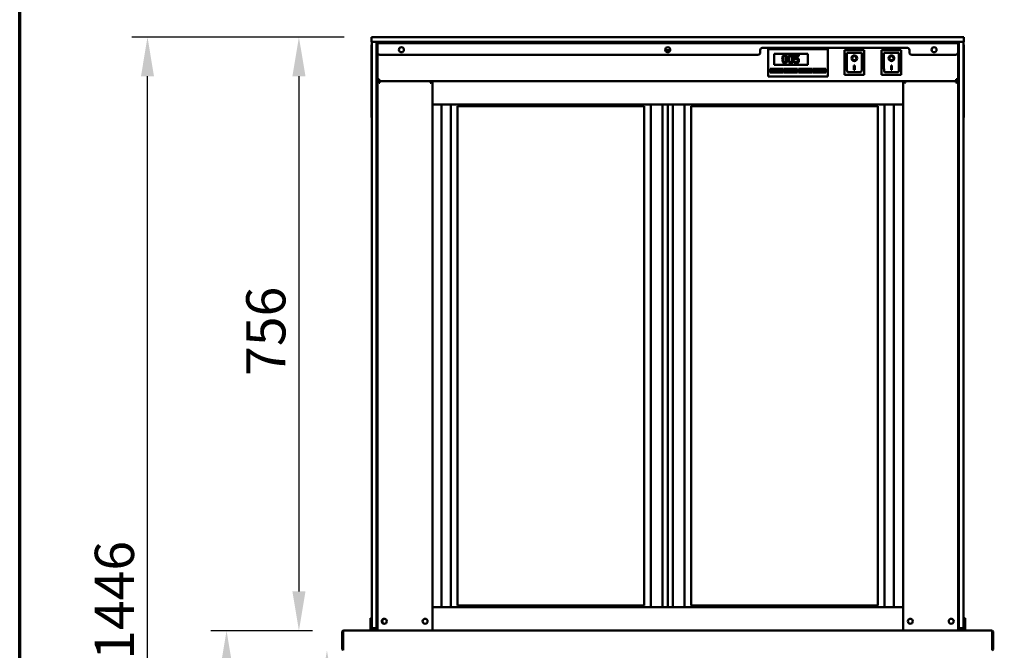
# Model space of a CAD drawing. Units: millimetres. Extents: x 65 to 5854, y 100 to 4100.
# Drawn here: x 100 to 1355, y 1753 to 2556 of the extents above; entities that cross this region are included whole.
import ezdxf

# ---------------------------------------------------------------- set-up
doc = ezdxf.new("R2010")
doc.units = ezdxf.units.MM
doc.header["$LTSCALE"] = 20
for name, color, linetype, lineweight in [('Border (ISO)', 7, 'Continuous', 70), ('Dimension (ISO)', 7, 'Continuous', 25), ('Visible (ISO)', 7, 'Continuous', 50)]:
    doc.layers.add(name, color=color, linetype=linetype, lineweight=lineweight)
doc.styles.add('Note Text (ISO)', font='tahoma.ttf')
doc.dimstyles.new('Default (ISO)', dxfattribs={"dimscale": 20, "dimtxt": 2.5, "dimasz": 2.5, "dimexe": 1, "dimexo": 2, "dimgap": 0.762, "dimtad": 1, "dimtoh": 1, "dimdec": 1, "dimrnd": 1e-08, "dimzin": 0, "dimdsep": 46, "dimtxsty": 'Note Text (ISO)', "dimcen": 0.09, "dimdle": 10, "dimclrd": 256, "dimclre": 256, "dimclrt": 256, "dimadec": 1, "dimazin": 0, "dimtfac": 1.40208, "dimtmove": 0, "dimatfit": 3, "dimfxl": 1, "dimtolj": 1, "dimtzin": 0, "dimlwd": -1, "dimlwe": -1, "dimarcsym": 0})

# ---------------------------------------------------------------- blocks, each defined once
blk = doc.blocks.new('Borders Default Border')
at = {"layer": 'Border (ISO)', "flags": 128}
blk.add_lwpolyline([(5, 5), (5, 205), (292, 205), (292, 5), (5, 5)], dxfattribs=at)
blk = doc.blocks.new('*D13')
at = {"layer": 'Defpoints', "color": 0, "transparency": 16777216}
for p in [(1338.7, 1778.3), (1211.7, 1437.9), (1459.5, 1437.9)]:
    blk.add_point(p, dxfattribs=at)
at = {"layer": 'Dimension (ISO)', "transparency": 16777216}
for p, q in [((1378.7, 1778.3), (1479.5, 1778.3)), ((1459.5, 1728.3), (1459.5, 1487.9)), ((1251.7, 1437.9), (1479.5, 1437.9))]:
    blk.add_line(p, q, dxfattribs=at)
for points in [[(1451.1, 1728.3), (1467.8, 1728.3), (1459.5, 1778.3)], [(1451.1, 1487.9), (1467.8, 1487.9), (1459.5, 1437.9)]]:
    blk.add_solid(points, dxfattribs=at)
at = {"layer": 'Dimension (ISO)', "color": 1, "transparency": 16777216, "insert": (1392.1, 1561.6), "char_height": 50, "attachment_point": 1, "rotation": 90, "style": 'Note Text (ISO)'}
blk.add_mtext('\\A1;340', dxfattribs=at)
blk = doc.blocks.new('*D15')
at = {"layer": 'Defpoints', "color": 0, "transparency": 16777216}
for p in [(1341, 1754.5), (1215.7, 1108.9), (1215.7, 974.5)]:
    blk.add_point(p, dxfattribs=at)
at = {"layer": 'Dimension (ISO)', "transparency": 16777216}
for p, q in [((1341, 1714.5), (1341, 954.5)), ((1215.7, 1068.9), (1215.7, 954.5)), ((1165.7, 974.5), (1115.7, 974.5)), ((1215.7, 974.5), (1341, 974.5)), ((1391, 974.5), (1602, 974.5))]:
    blk.add_line(p, q, dxfattribs=at)
for points in [[(1165.7, 982.8), (1165.7, 966.1), (1215.7, 974.5)], [(1391, 982.8), (1391, 966.1), (1341, 974.5)]]:
    blk.add_solid(points, dxfattribs=at)
at = {"layer": 'Dimension (ISO)', "color": 1, "transparency": 16777216, "insert": (1485.3, 1041.8), "char_height": 50, "attachment_point": 1, "style": 'Note Text (ISO)'}
blk.add_mtext('\\A1;125', dxfattribs=at)
blk = doc.blocks.new('*D17')
at = {"layer": 'Defpoints', "color": 0, "transparency": 16777216}
for p in [(512.3, 1753.3), (491.6, 1088.4), (643.3, 1088.4)]:
    blk.add_point(p, dxfattribs=at)
at = {"layer": 'Dimension (ISO)', "transparency": 16777216}
for p, q in [((491.6, 1703.3), (491.6, 1138.4)), ((603.3, 1088.4), (471.6, 1088.4))]:
    blk.add_line(p, q, dxfattribs=at)
for points in [[(483.3, 1703.3), (499.9, 1703.3), (491.6, 1753.3)], [(483.3, 1138.4), (499.9, 1138.4), (491.6, 1088.4)]]:
    blk.add_solid(points, dxfattribs=at)
at = {"layer": 'Dimension (ISO)', "transparency": 16777216, "insert": (424.4, 1367.8), "char_height": 50, "attachment_point": 1, "rotation": 90, "style": 'Note Text (ISO)'}
blk.add_mtext('\\A1;665', dxfattribs=at)
blk = doc.blocks.new('*D18')
at = {"layer": 'Defpoints', "color": 0, "transparency": 16777216}
for p in [(513.3, 1778.3), (363.7, 1088.4), (643.3, 1088.4)]:
    blk.add_point(p, dxfattribs=at)
at = {"layer": 'Dimension (ISO)', "transparency": 16777216}
for p, q in [((473.3, 1778.3), (343.7, 1778.3)), ((363.7, 1728.3), (363.7, 1138.4)), ((603.3, 1088.4), (343.7, 1088.4))]:
    blk.add_line(p, q, dxfattribs=at)
for points in [[(355.3, 1728.3), (372, 1728.3), (363.7, 1778.3)], [(355.3, 1138.4), (372, 1138.4), (363.7, 1088.4)]]:
    blk.add_solid(points, dxfattribs=at)
at = {"layer": 'Dimension (ISO)', "transparency": 16777216, "insert": (296.4, 1379.9), "char_height": 50, "attachment_point": 1, "rotation": 90, "style": 'Note Text (ISO)'}
blk.add_mtext('\\A1;690', dxfattribs=at)
blk = doc.blocks.new('*D32')
at = {"layer": 'Defpoints', "color": 0, "transparency": 16777216}
for p in [(262.9, 2534.3), (553.5, 2534.3), (643.3, 1088.4)]:
    blk.add_point(p, dxfattribs=at)
at = {"layer": 'Dimension (ISO)', "transparency": 16777216}
for p, q in [((513.5, 2534.3), (242.9, 2534.3)), ((262.9, 1138.4), (262.9, 2484.3)), ((603.3, 1088.4), (242.9, 1088.4))]:
    blk.add_line(p, q, dxfattribs=at)
for points in [[(254.6, 2484.3), (271.2, 2484.3), (262.9, 2534.3)], [(254.6, 1138.4), (271.2, 1138.4), (262.9, 1088.4)]]:
    blk.add_solid(points, dxfattribs=at)
at = {"layer": 'Dimension (ISO)', "transparency": 16777216, "insert": (195.7, 1741.2), "char_height": 50, "attachment_point": 1, "rotation": 90, "style": 'Note Text (ISO)'}
blk.add_mtext('\\A1;1446', dxfattribs=at)
blk = doc.blocks.new('*D33')
at = {"layer": 'Defpoints', "color": 0, "transparency": 16777216}
for p in [(553.5, 2534.3), (455.9, 1778.3), (513.3, 1778.3)]:
    blk.add_point(p, dxfattribs=at)
at = {"layer": 'Dimension (ISO)', "transparency": 16777216}
for p, q in [((513.5, 2534.3), (435.9, 2534.3)), ((455.9, 2484.3), (455.9, 1828.3)), ((473.3, 1778.3), (435.9, 1778.3))]:
    blk.add_line(p, q, dxfattribs=at)
for points in [[(447.6, 2484.3), (464.3, 2484.3), (455.9, 2534.3)], [(447.6, 1828.3), (464.3, 1828.3), (455.9, 1778.3)]]:
    blk.add_solid(points, dxfattribs=at)
at = {"layer": 'Dimension (ISO)', "transparency": 16777216, "insert": (388.7, 2102.8), "char_height": 50, "attachment_point": 1, "rotation": 90, "style": 'Note Text (ISO)'}
blk.add_mtext('\\A1;756', dxfattribs=at)

msp = doc.modelspace()

# ---------------------------------------------------------------- linework, layer by layer
at = {"layer": 'Visible (ISO)'}
for p, q in [((548.5, 2534.31), (553.5, 2534.31)), ((548.5, 2534.31), (548.5, 2528.31)), ((553.5, 2528.31), (548.5, 2528.31)), ((548.5, 2523.31), (548.5, 2433.31)), ((548.8, 2523.31), (548.8, 2528.31)), ((548.8, 1786.31), (548.8, 2523.31)), ((553.5, 2534.31), (1298.5, 2534.31)), ((1298.5, 2528.31), (553.5, 2528.31)), ((554.8, 2528.31), (554.8, 2523.31)), ((554.8, 2523.31), (554.8, 2528.31)), ((554.8, 2523.31), (554.8, 1786.31)), ((554.8, 1783.81), (554.8, 2523.31)), ((556, 2528.31), (556, 2526.41)), ((556, 2526.41), (1296, 2526.41)), ((556, 2526.41), (556, 2524.71)), ((556, 2514.71), (556, 2524.71)), ((577.8, 2526.41), (577.8, 2528.31)), ((1274.2, 2528.31), (1274.2, 2526.41)), ((1296, 2526.41), (1296, 2528.31)), ((1296, 2524.71), (1296, 2526.41)), ((1296, 2524.71), (1296, 2514.71)), ((1297.2, 2523.31), (1297.2, 2528.31)), ((1297.2, 2528.31), (1297.2, 2523.31)), ((1297.2, 1786.31), (1297.2, 2523.31)), ((1297.2, 1783.81), (1297.2, 2523.31)), ((1298.5, 2534.31), (1303.5, 2534.31)), ((1303.5, 2528.31), (1298.5, 2528.31)), ((1303.2, 2528.31), (1303.2, 2523.31)), ((1303.2, 2523.31), (1303.2, 1786.31)), ((1303.5, 2528.31), (1303.5, 2534.31)), ((1303.5, 2433.31), (1303.5, 2523.31)), ((556, 1783.81), (556, 2514.71)), ((1041, 2511.71), (559, 2511.71)), ((922.88, 2517.51), (929.12, 2517.51)), ((1044, 2514.71), (1044, 2517.71)), ((1047, 2520.71), (1231, 2520.71)), ((1054, 2517.01), (1054, 2519.01)), ((1130, 2519.01), (1054, 2519.01)), ((1054, 2517.01), (1054, 2486.01)), ((1061.5, 2513.01), (1104.5, 2513.01)), ((1061.5, 2499.01), (1061.5, 2513.01)), ((1093.24, 2511.21), (1087.76, 2511.21)), ((1087.76, 2511.21), (1087.76, 2506.06)), ((1089.05, 2507.37), (1089.05, 2510.04)), ((1089.05, 2510.04), (1093.24, 2510.04)), ((1093.24, 2510.04), (1093.24, 2511.21)), ((1104.5, 2513.01), (1104.5, 2499.01)), ((1130, 2519.01), (1130, 2517.01)), ((1130, 2486.01), (1130, 2517.01)), ((1176.35, 2517.41), (1151.35, 2517.41)), ((1151.35, 2517.41), (1152.35, 2516.41)), ((1151.35, 2517.41), (1151.35, 2486.41)), ((1172.35, 2514.41), (1154.35, 2514.41)), ((1154.35, 2514.39), (1154.35, 2514.41)), ((1154.35, 2514.39), (1154.35, 2494.51)), ((1173.35, 2494.51), (1173.35, 2513.41)), ((1176.35, 2517.41), (1175.35, 2516.41)), ((1176.35, 2486.41), (1176.35, 2517.41)), ((1223.65, 2517.41), (1198.65, 2517.41)), ((1198.65, 2517.41), (1199.65, 2516.41)), ((1198.65, 2517.41), (1198.65, 2486.41)), ((1219.65, 2514.41), (1201.65, 2514.41)), ((1201.65, 2514.39), (1201.65, 2514.41)), ((1201.65, 2514.39), (1201.65, 2494.51)), ((1220.65, 2494.51), (1220.65, 2513.41)), ((1223.65, 2517.41), (1222.65, 2516.41)), ((1223.65, 2486.41), (1223.65, 2517.41)), ((1234, 2517.71), (1234, 2514.71)), ((1293, 2511.71), (1237, 2511.71)), ((1296, 1783.81), (1296, 2514.71)), ((1104.5, 2499.01), (1061.5, 2499.01)), ((1087.44, 2502.99), (1087.34, 2502.99)), ((1087.34, 2502.99), (1087.34, 2501.57)), ((1161.16, 2507.33), (1161.16, 2507.43)), ((1163.35, 2498.24), (1164.35, 2498.24)), ((1163.35, 2492.36), (1163.35, 2498.24)), ((1164.35, 2498.24), (1164.35, 2492.36)), ((1166.54, 2507.33), (1166.54, 2507.43)), ((1208.46, 2507.33), (1208.46, 2507.43)), ((1210.65, 2498.24), (1211.65, 2498.24)), ((1210.65, 2492.36), (1210.65, 2498.24)), ((1211.65, 2498.24), (1211.65, 2492.36)), ((1213.84, 2507.33), (1213.84, 2507.43)), ((1054, 2484.01), (1054, 2486.01)), ((1056.5, 2494.01), (1073.5, 2494.01)), ((1056.5, 2489.01), (1056.5, 2494.01)), ((1073.5, 2489.01), (1056.5, 2489.01)), ((1070.5, 2493.01), (1059.5, 2493.01)), ((1059.5, 2493.01), (1059.5, 2490.01)), ((1059.5, 2490.01), (1070.5, 2490.01)), ((1070.5, 2490.01), (1070.5, 2493.01)), ((1073.5, 2494.01), (1073.5, 2489.01)), ((1074.5, 2494.01), (1091.5, 2494.01)), ((1074.5, 2489.01), (1074.5, 2494.01)), ((1091.5, 2489.01), (1074.5, 2489.01)), ((1088.5, 2493.01), (1077.5, 2493.01)), ((1077.5, 2493.01), (1077.5, 2490.01)), ((1077.5, 2490.01), (1088.5, 2490.01)), ((1088.5, 2490.01), (1088.5, 2493.01)), ((1091.5, 2494.01), (1091.5, 2489.01)), ((1092.5, 2494.01), (1109.5, 2494.01)), ((1092.5, 2489.01), (1092.5, 2494.01)), ((1109.5, 2489.01), (1092.5, 2489.01)), ((1106.5, 2493.01), (1095.5, 2493.01)), ((1095.5, 2493.01), (1095.5, 2490.01)), ((1095.5, 2490.01), (1106.5, 2490.01)), ((1106.5, 2490.01), (1106.5, 2493.01)), ((1109.5, 2494.01), (1109.5, 2489.01)), ((1110.5, 2494.01), (1127.5, 2494.01)), ((1110.5, 2489.01), (1110.5, 2494.01)), ((1127.5, 2489.01), (1110.5, 2489.01)), ((1124.5, 2493.01), (1113.5, 2493.01)), ((1113.5, 2493.01), (1113.5, 2490.01)), ((1113.5, 2490.01), (1124.5, 2490.01)), ((1124.5, 2490.01), (1124.5, 2493.01)), ((1127.5, 2494.01), (1127.5, 2489.01)), ((1130, 2486.01), (1130, 2484.01)), ((1151.35, 2486.41), (1152.35, 2487.41)), ((1151.35, 2486.41), (1176.35, 2486.41)), ((1172.35, 2489.41), (1155.35, 2489.41)), ((1164.35, 2492.45), (1163.35, 2492.45)), ((1164.35, 2492.36), (1163.35, 2492.36)), ((1175.35, 2487.41), (1176.35, 2486.41)), ((1198.65, 2486.41), (1199.65, 2487.41)), ((1198.65, 2486.41), (1223.65, 2486.41)), ((1219.65, 2489.41), (1202.65, 2489.41)), ((1211.65, 2492.45), (1210.65, 2492.45)), ((1211.65, 2492.36), (1210.65, 2492.36)), ((1222.65, 2487.41), (1223.65, 2486.41)), ((556, 2480.51), (558.2, 2480.51)), ((557.2, 2478.31), (556, 2478.31)), ((557.4, 2478.31), (624.6, 2478.31)), ((557.4, 2477.62), (557.4, 2478.31)), ((558.2, 2478.31), (558.2, 2480.51)), ((626, 2478.31), (558.2, 2478.31)), ((558.87, 2476.11), (558.2, 2476.11)), ((623.8, 2476.11), (623.13, 2476.11)), ((624.6, 2478.31), (624.6, 2477.62)), ((624.8, 2478.31), (626, 2478.31)), ((626, 2448.31), (626, 2478.31)), ((626, 2478.31), (1226, 2478.31)), ((1226, 2478.31), (626, 2478.31)), ((626, 2478.31), (626, 2448.31)), ((1054, 2484.01), (1130, 2484.01)), ((1293.8, 2478.31), (1226, 2478.31)), ((1227.2, 2478.31), (1226, 2478.31)), ((1226, 2478.31), (1226, 2448.31)), ((1226, 2448.31), (1226, 2478.31)), ((1227.4, 2478.31), (1227.4, 2477.62)), ((1294.6, 2478.31), (1227.4, 2478.31)), ((1228.2, 2476.11), (1228.87, 2476.11)), ((1293.13, 2476.11), (1293.8, 2476.11)), ((1296, 2480.51), (1293.8, 2480.51)), ((1293.8, 2478.31), (1293.8, 2480.51)), ((1294.6, 2477.62), (1294.6, 2478.31)), ((1294.8, 2478.31), (1296, 2478.31)), ((626, 2448.31), (626, 1808.31)), ((626, 2448.31), (1226, 2448.31)), ((1226, 2448.31), (626, 2448.31)), ((637.85, 2448.31), (637.85, 1808.31)), ((649.5, 2448.31), (649.5, 1808.31)), ((904.5, 1808.31), (904.5, 2448.31)), ((919.5, 2448.31), (919.5, 1808.31)), ((926, 2448.31), (926, 1808.31)), ((926, 1808.31), (926, 2448.31)), ((932.5, 1808.31), (932.5, 2448.31)), ((947.5, 2448.31), (947.5, 1808.31)), ((1202.5, 1808.31), (1202.5, 2448.31)), ((1214.15, 1808.31), (1214.15, 2448.31)), ((1226, 2448.31), (1226, 1808.31)), ((658, 1810.31), (658, 2446.31)), ((658, 2446.31), (896, 2446.31)), ((896, 2446.31), (896, 1810.31)), ((1194, 2446.31), (956, 2446.31)), ((956, 1810.31), (956, 2446.31)), ((1194, 2446.31), (1194, 1810.31)), ((626, 1808.31), (1226, 1808.31)), ((626, 1808.31), (626, 1778.31)), ((1226, 1808.31), (626, 1808.31)), ((626, 1778.31), (626, 1808.31)), ((658, 1810.31), (896, 1810.31)), ((1194, 1810.31), (956, 1810.31)), ((1226, 1778.31), (1226, 1808.31)), ((1226, 1808.31), (1226, 1778.31)), ((547, 1794.03), (547, 1789.24)), ((548.8, 1794.03), (547, 1794.03)), ((547, 1789.24), (547, 1785.31)), ((547, 1780.31), (547, 1785.31)), ((548.8, 1781.31), (548.8, 1786.31)), ((554.8, 1778.81), (554.8, 1783.81)), ((556, 1783.81), (556, 1779.67)), ((1296, 1779.67), (1296, 1783.81)), ((1297.2, 1783.81), (1297.2, 1778.81)), ((1305, 1794.03), (1303.2, 1794.03)), ((1303.2, 1786.31), (1303.2, 1781.31)), ((1305, 1789.24), (1305, 1794.03)), ((1305, 1785.31), (1305, 1789.24)), ((1305, 1785.31), (1305, 1780.31)), ((511, 1776.11), (511, 1754.51)), ((512.2, 1776.11), (512.2, 1754.51)), ((512.34, 1755.51), (512.34, 1776.11)), ((513.2, 1778.31), (513.34, 1778.31)), ((513.2, 1778.29), (513.2, 1778.31)), ((513.34, 1778.31), (557.28, 1778.31)), ((549, 1780.31), (547, 1780.31)), ((547, 1778.31), (547, 1780.31)), ((548.8, 1781.31), (554.8, 1781.31)), ((549, 1780.31), (549, 1781.31)), ((554.8, 1780.31), (549, 1780.31)), ((554.8, 1778.81), (556, 1778.81)), ((556, 1779.67), (556, 1778.31)), ((558.2, 1778.31), (557.28, 1778.31)), ((558.2, 1778.31), (623.8, 1778.31)), ((624.72, 1778.31), (623.8, 1778.31)), ((624.72, 1778.31), (626, 1778.31)), ((626, 1778.31), (1226, 1778.31)), ((1226, 1778.31), (626, 1778.31)), ((1226, 1778.31), (1227.28, 1778.31)), ((1227.28, 1778.31), (1228.2, 1778.31)), ((1293.8, 1778.31), (1228.2, 1778.31)), ((1293.8, 1778.31), (1294.72, 1778.31)), ((1294.72, 1778.31), (1338.66, 1778.31)), ((1296, 1779.67), (1296, 1778.31)), ((1296, 1778.81), (1297.2, 1778.81)), ((1297.2, 1781.31), (1303.2, 1781.31)), ((1303, 1780.31), (1297.2, 1780.31)), ((1303, 1781.31), (1303, 1780.31)), ((1305, 1780.31), (1303, 1780.31)), ((1305, 1780.31), (1305, 1778.31)), ((1338.66, 1778.31), (1338.8, 1778.31)), ((1338.8, 1778.29), (1338.8, 1778.31)), ((1339.66, 1776.11), (1339.66, 1755.51)), ((1339.8, 1776.11), (1339.8, 1754.51)), ((1341, 1754.51), (1341, 1776.11)), ((512.2, 1754.51), (511, 1754.51)), ((512.34, 1755.51), (512.34, 1753.31)), ((1339.66, 1753.31), (1339.66, 1755.51)), ((1339.8, 1754.51), (1341, 1754.51))]:
    msp.add_line(p, q, dxfattribs=at)
for centre in [(586.5, 2518.21), (926, 2518.21), (1265.5, 2518.21), (564.7, 1790.31), (616.8, 1790.31), (1235.2, 1790.31), (1287.3, 1790.31)]:
    msp.add_circle(centre, 3.2, dxfattribs=at)
for centre, radius, start, end in [((553.5, 2523.31), 5, 160.05156, 180), ((558.8, 2524.31), 4, 90, 134.427), ((1293.2, 2524.31), 4, 45.573, 90), ((1298.5, 2523.31), 5, 0, 19.94844), ((559, 2514.71), 3, 180, 270), ((1041, 2514.71), 3, 270, 0), ((1047, 2517.71), 3, 90, 180), ((1172.35, 2513.41), 1, 0, 90), ((1219.65, 2513.41), 1, 0, 90), ((1231, 2517.71), 3, 0, 90), ((1237, 2514.71), 3, 180, 270), ((1293, 2514.71), 3, 270, 0), ((558.2, 2480.51), 2.2, 180, 242.96431), ((558.2, 2480.51), 1, 180, 270), ((558.2, 2480.51), 2.2, 242.96431, 270), ((558.2, 2476.11), 2.2, 111.32369, 116.11268), ((623.8, 2476.11), 2.2, 63.88732, 68.67631), ((1228.2, 2476.11), 2.2, 111.32369, 116.11268), ((1293.8, 2480.51), 1, 270, 0), ((1293.8, 2480.51), 2.2, 270, 297.03569), ((1293.8, 2476.11), 2.2, 63.88732, 68.67631), ((1293.8, 2480.51), 2.2, 297.03569, 0), ((553.5, 2433.31), 5, 180, 199.94844), ((1298.5, 2433.31), 5, 340.05156, 0), ((565.2, 1790.31), 3.2, 94.4808, 265.5192), ((513.2, 1776.11), 1, 145.59124, 180), ((1338.8, 1776.11), 1, 0, 34.40876), ((513.2, 1755.51), 2.2, 207.03569, 247.02913), ((513.2, 1755.51), 1, 180, 210.84263), ((1338.8, 1755.51), 1, 329.15737, 0), ((1338.8, 1755.51), 2.2, 292.97087, 332.96431)]:
    msp.add_arc(centre, radius, start, end, dxfattribs=at)
for centre, major_axis, ratio, start_param, end_param in [((1155.35, 2513.41), (0.995, -0.995), 0.0990195, 3.2402904, 4.8110868), ((1163.85, 2507.43), (2.69, 0), 0.9805807, 0, 3.1415927), ((1202.65, 2513.41), (0.995, -0.995), 0.0990195, 3.2402904, 4.8110868), ((1211.15, 2507.43), (2.69, 0), 0.9805807, 0, 3.1415927), ((1163.85, 2507.43), (3.64, 0), 0.9805807, 3.1553291, 6.2694488), ((1211.15, 2507.43), (3.64, 0), 0.9805807, 3.1553291, 6.2694488), ((1155.35, 2494.51), (0, -5.1), 0.1961161, 4.712389, 6.2831853), ((1172.35, 2494.51), (0, -5.1), 0.1961161, 0, 1.5707963), ((1202.65, 2494.51), (0, -5.1), 0.1961161, 4.712389, 6.2831853), ((1219.65, 2494.51), (0, -5.1), 0.1961161, 0, 1.5707963), ((558.2, 2480.3), (-2.2, 0), 0.9329523, 0, 1.3144924), ((1293.8, 2480.3), (2.2, 0), 0.9329523, 4.9686929, 6.2831853)]:
    msp.add_ellipse(centre, major_axis=major_axis, ratio=ratio, start_param=start_param, end_param=end_param, dxfattribs=at)
for centre, major_axis in [((1163.85, 2507.33), (-3.64, 0)), ((1211.15, 2507.33), (-3.64, 0)), ((1163.85, 2507.33), (2.69, 0)), ((1211.15, 2507.33), (2.69, 0))]:
    msp.add_ellipse(centre, major_axis=major_axis, ratio=0.9805807, dxfattribs=at)
for points, knots in [([(1075.26, 2511.41), (1075, 2511.41), (1074.74, 2511.39), (1074.26, 2511.28), (1074.04, 2511.21), (1073.54, 2510.94), (1073.28, 2510.74), (1072.83, 2510.19), (1072.62, 2509.81), (1072.15, 2508.41), (1072.06, 2507.29), (1072.06, 2506.2)], [-0.90309676, -0.90309676, -0.90309676, -0.90309676, -0.77990352, -0.77990352, -0.66737248, -0.66737248, -0.50891277, -0.50891277, -0.32717442, -0.32717442, 0, 0, 0, 0]), ([(1073.77, 2509.25), (1073.82, 2509.38), (1073.88, 2509.51), (1074.02, 2509.73), (1074.1, 2509.83), (1074.34, 2510.06), (1074.49, 2510.14), (1074.82, 2510.27), (1075.04, 2510.3), (1075.26, 2510.3)], [-0.15540917, -0.15540917, -0.15540917, -0.15540917, -0.1292212, -0.1292212, -0.10564725, -0.10564725, -0.06565855, -0.06565855, 0, 0, 0, 0]), ([(1078.45, 2506.21), (1078.45, 2506.89), (1078.41, 2507.61), (1078.21, 2508.8), (1078.07, 2509.35), (1077.65, 2510.21), (1077.45, 2510.48), (1077.01, 2510.91), (1076.75, 2511.08), (1076.07, 2511.36), (1075.67, 2511.41), (1075.26, 2511.41)], [-0.54804575, -0.54804575, -0.54804575, -0.54804575, -0.41112549, -0.41112549, -0.30436458, -0.30436458, -0.21921236, -0.21921236, -0.12150652, -0.12150652, 0, 0, 0, 0]), ([(1075.26, 2510.3), (1075.38, 2510.3), (1075.51, 2510.29), (1075.74, 2510.25), (1075.84, 2510.22), (1076.04, 2510.13), (1076.19, 2510.05), (1076.52, 2509.7), (1076.64, 2509.49), (1076.73, 2509.27)], [-0.30169649, -0.30169649, -0.30169649, -0.30169649, -0.21801562, -0.21801562, -0.14255926, -0.14255926, -0.07225457, -0.07225457, 0, 0, 0, 0]), ([(1082.76, 2511.41), (1082.51, 2511.41), (1082.25, 2511.39), (1081.77, 2511.28), (1081.54, 2511.21), (1081.04, 2510.94), (1080.79, 2510.74), (1080.33, 2510.19), (1080.12, 2509.81), (1079.66, 2508.41), (1079.56, 2507.29), (1079.56, 2506.2)], [-0.90309676, -0.90309676, -0.90309676, -0.90309676, -0.77990352, -0.77990352, -0.66737248, -0.66737248, -0.50891277, -0.50891277, -0.32717442, -0.32717442, 0, 0, 0, 0]), ([(1081.27, 2509.25), (1081.33, 2509.38), (1081.39, 2509.51), (1081.53, 2509.73), (1081.61, 2509.83), (1081.85, 2510.06), (1082, 2510.14), (1082.33, 2510.27), (1082.55, 2510.3), (1082.76, 2510.3)], [-0.15540917, -0.15540917, -0.15540917, -0.15540917, -0.1292212, -0.1292212, -0.10564725, -0.10564725, -0.06565855, -0.06565855, 0, 0, 0, 0]), ([(1085.96, 2506.21), (1085.96, 2506.89), (1085.92, 2507.61), (1085.71, 2508.8), (1085.57, 2509.35), (1085.16, 2510.21), (1084.95, 2510.48), (1084.52, 2510.91), (1084.25, 2511.08), (1083.57, 2511.36), (1083.17, 2511.41), (1082.76, 2511.41)], [-0.54804575, -0.54804575, -0.54804575, -0.54804575, -0.41112549, -0.41112549, -0.30436458, -0.30436458, -0.21921236, -0.21921236, -0.12150652, -0.12150652, 0, 0, 0, 0]), ([(1082.76, 2510.3), (1082.89, 2510.3), (1083.01, 2510.29), (1083.24, 2510.25), (1083.35, 2510.22), (1083.54, 2510.13), (1083.7, 2510.05), (1084.02, 2509.7), (1084.14, 2509.49), (1084.23, 2509.27)], [-0.30169649, -0.30169649, -0.30169649, -0.30169649, -0.21801562, -0.21801562, -0.14255926, -0.14255926, -0.07225457, -0.07225457, 0, 0, 0, 0]), ([(1072.06, 2506.2), (1072.06, 2505.52), (1072.1, 2504.8), (1072.3, 2503.61), (1072.44, 2503.07), (1072.85, 2502.22), (1073.04, 2501.95), (1073.49, 2501.51), (1073.76, 2501.34), (1074.44, 2501.06), (1074.85, 2501), (1075.26, 2501)], [-0.58453731, -0.58453731, -0.58453731, -0.58453731, -0.43059206, -0.43059206, -0.3113057, -0.3113057, -0.22079762, -0.22079762, -0.12289544, -0.12289544, 0, 0, 0, 0]), ([(1073.42, 2506.2), (1073.42, 2507.19), (1073.48, 2507.78), (1073.54, 2508.41), (1073.62, 2508.86), (1073.77, 2509.25)], [-0.19108462, -0.19108462, -0.19108462, -0.19108462, -0.12469348, -0.12469348, 0, 0, 0, 0]), ([(1073.76, 2503.19), (1073.56, 2503.72), (1073.51, 2504.22), (1073.43, 2505), (1073.42, 2505.65), (1073.42, 2506.2)], [-0.23355585, -0.23355585, -0.23355585, -0.23355585, -0.166973, -0.166973, 0, 0, 0, 0]), ([(1075.26, 2502.11), (1075.13, 2502.11), (1075, 2502.12), (1074.76, 2502.17), (1074.65, 2502.2), (1074.46, 2502.29), (1074.3, 2502.38), (1073.97, 2502.74), (1073.85, 2502.96), (1073.76, 2503.19)], [-0.35044586, -0.35044586, -0.35044586, -0.35044586, -0.24417986, -0.24417986, -0.14873205, -0.14873205, -0.07369472, -0.07369472, 0, 0, 0, 0]), ([(1075.26, 2501), (1075.52, 2501), (1075.77, 2501.02), (1076.25, 2501.13), (1076.47, 2501.21), (1076.97, 2501.47), (1077.22, 2501.67), (1077.68, 2502.22), (1077.89, 2502.6), (1078.36, 2504.01), (1078.45, 2505.12), (1078.45, 2506.21)], [-0.89717872, -0.89717872, -0.89717872, -0.89717872, -0.77670037, -0.77670037, -0.6664118, -0.6664118, -0.50918772, -0.50918772, -0.32748764, -0.32748764, 0, 0, 0, 0]), ([(1076.74, 2503.16), (1076.69, 2503.04), (1076.63, 2502.91), (1076.49, 2502.69), (1076.41, 2502.59), (1076.17, 2502.36), (1076.02, 2502.27), (1075.7, 2502.14), (1075.48, 2502.11), (1075.26, 2502.11)], [-0.15749088, -0.15749088, -0.15749088, -0.15749088, -0.13040138, -0.13040138, -0.10598053, -0.10598053, -0.06501165, -0.06501165, 0, 0, 0, 0]), ([(1076.73, 2509.27), (1076.92, 2508.78), (1076.98, 2508.25), (1077.07, 2507.42), (1077.09, 2506.79), (1077.09, 2506.21)], [-0.24919172, -0.24919172, -0.24919172, -0.24919172, -0.17383521, -0.17383521, 0, 0, 0, 0]), ([(1077.09, 2506.21), (1077.09, 2505.26), (1077.04, 2504.7), (1076.97, 2504.01), (1076.89, 2503.55), (1076.74, 2503.16)], [-0.21010923, -0.21010923, -0.21010923, -0.21010923, -0.12456141, -0.12456141, 0, 0, 0, 0]), ([(1079.56, 2506.2), (1079.56, 2505.52), (1079.6, 2504.8), (1079.81, 2503.61), (1079.95, 2503.07), (1080.35, 2502.22), (1080.55, 2501.95), (1081, 2501.51), (1081.26, 2501.34), (1081.95, 2501.06), (1082.36, 2501), (1082.76, 2501)], [-0.58453731, -0.58453731, -0.58453731, -0.58453731, -0.43059206, -0.43059206, -0.3113057, -0.3113057, -0.22079762, -0.22079762, -0.12289544, -0.12289544, 0, 0, 0, 0]), ([(1080.93, 2506.2), (1080.93, 2507.19), (1080.98, 2507.78), (1081.04, 2508.41), (1081.12, 2508.86), (1081.27, 2509.25)], [-0.19108462, -0.19108462, -0.19108462, -0.19108462, -0.12469348, -0.12469348, 0, 0, 0, 0]), ([(1081.27, 2503.19), (1081.06, 2503.72), (1081.01, 2504.22), (1080.94, 2505), (1080.93, 2505.65), (1080.93, 2506.2)], [-0.23355585, -0.23355585, -0.23355585, -0.23355585, -0.166973, -0.166973, 0, 0, 0, 0]), ([(1082.76, 2502.11), (1082.64, 2502.11), (1082.51, 2502.12), (1082.27, 2502.17), (1082.16, 2502.2), (1081.97, 2502.29), (1081.81, 2502.38), (1081.47, 2502.74), (1081.35, 2502.96), (1081.27, 2503.19)], [-0.35044586, -0.35044586, -0.35044586, -0.35044586, -0.24417986, -0.24417986, -0.14873205, -0.14873205, -0.07369472, -0.07369472, 0, 0, 0, 0]), ([(1082.76, 2501), (1083.02, 2501), (1083.27, 2501.02), (1083.75, 2501.13), (1083.97, 2501.21), (1084.47, 2501.47), (1084.72, 2501.67), (1085.18, 2502.22), (1085.39, 2502.6), (1085.86, 2504.01), (1085.96, 2505.12), (1085.96, 2506.21)], [-0.89717872, -0.89717872, -0.89717872, -0.89717872, -0.77670037, -0.77670037, -0.6664118, -0.6664118, -0.50918772, -0.50918772, -0.32748764, -0.32748764, 0, 0, 0, 0]), ([(1084.24, 2503.16), (1084.19, 2503.04), (1084.13, 2502.91), (1083.99, 2502.69), (1083.92, 2502.59), (1083.68, 2502.36), (1083.53, 2502.27), (1083.2, 2502.14), (1082.98, 2502.11), (1082.76, 2502.11)], [-0.15749088, -0.15749088, -0.15749088, -0.15749088, -0.13040138, -0.13040138, -0.10598053, -0.10598053, -0.06501165, -0.06501165, 0, 0, 0, 0]), ([(1084.23, 2509.27), (1084.42, 2508.78), (1084.49, 2508.25), (1084.58, 2507.42), (1084.6, 2506.79), (1084.6, 2506.21)], [-0.24919172, -0.24919172, -0.24919172, -0.24919172, -0.17383521, -0.17383521, 0, 0, 0, 0]), ([(1084.6, 2506.21), (1084.6, 2505.26), (1084.55, 2504.7), (1084.47, 2504.01), (1084.39, 2503.55), (1084.24, 2503.16)], [-0.21010923, -0.21010923, -0.21010923, -0.21010923, -0.12456141, -0.12456141, 0, 0, 0, 0]), ([(1087.34, 2501.57), (1087.72, 2501.38), (1088.14, 2501.25), (1088.81, 2501.1), (1089.31, 2501), (1089.96, 2501)], [-0.50506475, -0.50506475, -0.50506475, -0.50506475, -0.19572473, -0.19572473, 0, 0, 0, 0]), ([(1088.52, 2502.45), (1088.3, 2502.53), (1088.09, 2502.62), (1087.8, 2502.77), (1087.59, 2502.87), (1087.44, 2502.99)], [-0.20171738, -0.20171738, -0.20171738, -0.20171738, -0.05645319, -0.05645319, 0, 0, 0, 0]), ([(1087.76, 2506.06), (1088.03, 2506.12), (1088.36, 2506.17), (1088.78, 2506.24), (1089.19, 2506.3), (1089.73, 2506.3)], [-0.46923425, -0.46923425, -0.46923425, -0.46923425, -0.16361747, -0.16361747, 0, 0, 0, 0]), ([(1089.99, 2502.16), (1089.74, 2502.16), (1089.48, 2502.18), (1089, 2502.29), (1088.76, 2502.37), (1088.52, 2502.45)], [-0.1497301, -0.1497301, -0.1497301, -0.1497301, -0.07564082, -0.07564082, 0, 0, 0, 0]), ([(1089.95, 2507.43), (1089.81, 2507.43), (1089.66, 2507.42), (1089.45, 2507.41), (1089.28, 2507.4), (1089.05, 2507.37)], [-0.21962995, -0.21962995, -0.21962995, -0.21962995, -0.07173691, -0.07173691, 0, 0, 0, 0]), ([(1089.73, 2506.3), (1090.14, 2506.3), (1090.56, 2506.25), (1091.06, 2506.06), (1091.23, 2505.97), (1091.37, 2505.84)], [-0.16154483, -0.16154483, -0.16154483, -0.16154483, -0.05799732, -0.05799732, 0, 0, 0, 0]), ([(1092.27, 2506.8), (1092.11, 2506.92), (1091.95, 2507.03), (1091.61, 2507.2), (1091.43, 2507.26), (1091.08, 2507.34), (1090.69, 2507.43), (1089.95, 2507.43)], [-0.68846518, -0.68846518, -0.68846518, -0.68846518, -0.44774387, -0.44774387, -0.2204116, -0.2204116, 0, 0, 0, 0]), ([(1089.96, 2501), (1090.24, 2501), (1090.52, 2501.03), (1090.98, 2501.13), (1091.24, 2501.2), (1091.87, 2501.5), (1092.17, 2501.71), (1092.42, 2501.98)], [-0.36182708, -0.36182708, -0.36182708, -0.36182708, -0.21005116, -0.21005116, -0.11007669, -0.11007669, 0, 0, 0, 0]), ([(1091.43, 2502.77), (1091.34, 2502.66), (1091.24, 2502.57), (1091.02, 2502.42), (1090.9, 2502.35), (1090.64, 2502.25), (1090.37, 2502.16), (1089.99, 2502.16)], [-0.33159653, -0.33159653, -0.33159653, -0.33159653, -0.22209691, -0.22209691, -0.1140672, -0.1140672, 0, 0, 0, 0]), ([(1091.37, 2505.84), (1091.46, 2505.76), (1091.55, 2505.67), (1091.72, 2505.45), (1091.77, 2505.33), (1091.9, 2505.01), (1091.94, 2504.7), (1091.94, 2504.4)], [-0.13596993, -0.13596993, -0.13596993, -0.13596993, -0.11706281, -0.11706281, -0.09164863, -0.09164863, 0, 0, 0, 0]), ([(1091.94, 2504.4), (1091.94, 2503.91), (1091.86, 2503.61), (1091.72, 2503.2), (1091.6, 2502.97), (1091.43, 2502.77)], [-0.13104581, -0.13104581, -0.13104581, -0.13104581, -0.07896365, -0.07896365, 0, 0, 0, 0]), ([(1093.3, 2504.39), (1093.3, 2504.71), (1093.28, 2505.04), (1093.16, 2505.57), (1093.08, 2505.81), (1092.76, 2506.36), (1092.54, 2506.6), (1092.27, 2506.8)], [-0.31510376, -0.31510376, -0.31510376, -0.31510376, -0.19018356, -0.19018356, -0.10024482, -0.10024482, 0, 0, 0, 0]), ([(1092.42, 2501.98), (1092.71, 2502.29), (1092.92, 2502.65), (1093.17, 2503.32), (1093.3, 2503.76), (1093.3, 2504.39)], [-0.46866184, -0.46866184, -0.46866184, -0.46866184, -0.18808719, -0.18808719, 0, 0, 0, 0]), ([(558.2, 2476.11), (557.42, 2476.74), (556.63, 2477.37), (556.24, 2477.84), (556.09, 2478.03), (556, 2478.19), (556, 2478.31)], [-1, -1, -1, -1, -0.2801379, -0.2801379, -0.2801379, 0, 0, 0, 0]), ([(557.2, 2478.31), (557.2, 2477.92), (557.59, 2477.2), (558.01, 2476.45), (558.07, 2476.34), (558.14, 2476.23), (558.2, 2476.11)], [0, 0, 0, 0, 0.8717978, 0.8717978, 0.8717978, 1, 1, 1, 1]), ([(557.57, 2478.17), (557.71, 2478), (557.91, 2477.7), (558.13, 2477.35), (558.15, 2477.31), (558.18, 2477.27), (558.2, 2477.23)], [-0.79358896, -0.79358896, -0.79358896, -0.79358896, -0.40583347, -0.40583347, -0.40583347, -0.36533522, -0.36533522, -0.36533522, -0.36533522]), ([(623.8, 2476.11), (624.23, 2476.87), (624.67, 2477.64), (624.78, 2478.12), (624.79, 2478.19), (624.8, 2478.26), (624.8, 2478.31)], [0, 0, 0, 0, 0.8717978, 0.8717978, 0.8717978, 1, 1, 1, 1]), ([(626, 2478.31), (626, 2478.02), (625.49, 2477.52), (624.84, 2476.97), (624.52, 2476.69), (624.16, 2476.4), (623.8, 2476.11)], [-1, -1, -1, -1, -0.3328113, -0.3328113, -0.3328113, 0, 0, 0, 0]), ([(623.8, 2477.23), (624, 2477.56), (624.18, 2477.84), (624.32, 2478.03), (624.36, 2478.09), (624.4, 2478.13), (624.43, 2478.17)], [-0.64287704, -0.64287704, -0.64287704, -0.64287704, -0.30588794, -0.30588794, -0.30588794, -0.21446694, -0.21446694, -0.21446694, -0.21446694]), ([(1226, 2478.31), (1226, 2478.02), (1226.51, 2477.52), (1227.16, 2476.97), (1227.48, 2476.69), (1227.84, 2476.4), (1228.2, 2476.11)], [-1, -1, -1, -1, -0.3328113, -0.3328113, -0.3328113, 0, 0, 0, 0]), ([(1228.2, 2476.11), (1227.77, 2476.87), (1227.33, 2477.64), (1227.23, 2478.12), (1227.21, 2478.19), (1227.2, 2478.26), (1227.2, 2478.31)], [0, 0, 0, 0, 0.8717978, 0.8717978, 0.8717978, 1, 1, 1, 1]), ([(1228.2, 2477.23), (1228, 2477.56), (1227.82, 2477.84), (1227.68, 2478.03), (1227.64, 2478.09), (1227.61, 2478.13), (1227.57, 2478.17)], [-0.64287704, -0.64287704, -0.64287704, -0.64287704, -0.30588794, -0.30588794, -0.30588794, -0.21446694, -0.21446694, -0.21446694, -0.21446694]), ([(1294.8, 2478.31), (1294.8, 2477.92), (1294.41, 2477.2), (1293.99, 2476.45), (1293.93, 2476.34), (1293.86, 2476.23), (1293.8, 2476.11)], [0, 0, 0, 0, 0.8717978, 0.8717978, 0.8717978, 1, 1, 1, 1]), ([(1293.8, 2476.11), (1294.58, 2476.74), (1295.37, 2477.37), (1295.76, 2477.84), (1295.91, 2478.03), (1296, 2478.19), (1296, 2478.31)], [-1, -1, -1, -1, -0.2801379, -0.2801379, -0.2801379, 0, 0, 0, 0]), ([(1294.43, 2478.17), (1294.29, 2478), (1294.09, 2477.7), (1293.87, 2477.35), (1293.85, 2477.31), (1293.82, 2477.27), (1293.8, 2477.23)], [-0.79358896, -0.79358896, -0.79358896, -0.79358896, -0.40583347, -0.40583347, -0.40583347, -0.36533522, -0.36533522, -0.36533522, -0.36533522]), ([(513.2, 1778.31), (512.4, 1778.31), (511.61, 1777.84), (511.24, 1777.12), (511.09, 1776.81), (511, 1776.46), (511, 1776.11)], [1.5707963, 1.5707963, 1.5707963, 1.5707963, 2.6663187, 2.6663187, 2.6663187, 3.1415927, 3.1415927, 3.1415927, 3.1415927]), ([(512.34, 1776.11), (512.34, 1776.92), (512.56, 1777.7), (512.88, 1778.07), (513.03, 1778.23), (513.18, 1778.31), (513.34, 1778.31)], [-3.1415927, -3.1415927, -3.1415927, -3.1415927, -2.0460703, -2.0460703, -2.0460703, -1.5707963, -1.5707963, -1.5707963, -1.5707963]), ([(1338.66, 1778.31), (1339.02, 1778.31), (1339.38, 1777.84), (1339.55, 1777.12), (1339.62, 1776.81), (1339.66, 1776.46), (1339.66, 1776.11)], [1.5707963, 1.5707963, 1.5707963, 1.5707963, 2.6663187, 2.6663187, 2.6663187, 3.1415927, 3.1415927, 3.1415927, 3.1415927]), ([(1341, 1776.11), (1341, 1776.92), (1340.52, 1777.7), (1339.81, 1778.07), (1339.5, 1778.23), (1339.15, 1778.31), (1338.8, 1778.31)], [-3.1415927, -3.1415927, -3.1415927, -3.1415927, -2.0460703, -2.0460703, -2.0460703, -1.5707963, -1.5707963, -1.5707963, -1.5707963])]:
    msp.add_open_spline(points, degree=3, knots=knots, dxfattribs=at)
for points in [[(557.4, 2478.31), (557.44, 2478.31), (557.5, 2478.26), (557.57, 2478.17)], [(558.2, 2476.62), (558.03, 2476.75), (557.87, 2476.87), (557.73, 2476.95)], [(558.87, 2476.11), (558.64, 2476.5), (558.41, 2476.9), (558.2, 2477.23)], [(558.2, 2476.62), (558.41, 2476.47), (558.64, 2476.29), (558.87, 2476.11)], [(623.8, 2477.23), (623.59, 2476.89), (623.36, 2476.5), (623.13, 2476.11)], [(623.13, 2476.11), (623.36, 2476.29), (623.59, 2476.47), (623.8, 2476.62)], [(624.27, 2476.95), (624.14, 2476.87), (623.98, 2476.75), (623.8, 2476.62)], [(624.43, 2478.17), (624.51, 2478.26), (624.56, 2478.31), (624.6, 2478.31)], [(1227.57, 2478.17), (1227.5, 2478.26), (1227.44, 2478.31), (1227.4, 2478.31)], [(1227.73, 2476.95), (1227.87, 2476.87), (1228.03, 2476.75), (1228.2, 2476.62)], [(1228.2, 2477.23), (1228.41, 2476.89), (1228.64, 2476.5), (1228.87, 2476.11)], [(1228.87, 2476.11), (1228.64, 2476.29), (1228.41, 2476.47), (1228.2, 2476.62)], [(1293.13, 2476.11), (1293.36, 2476.5), (1293.6, 2476.9), (1293.8, 2477.23)], [(1293.8, 2476.62), (1293.6, 2476.47), (1293.36, 2476.29), (1293.13, 2476.11)], [(1293.8, 2476.62), (1293.98, 2476.75), (1294.14, 2476.87), (1294.27, 2476.95)], [(1294.6, 2478.31), (1294.56, 2478.31), (1294.5, 2478.26), (1294.43, 2478.17)]]:
    msp.add_open_spline(points, degree=3, dxfattribs=at)

# ---------------------------------------------------------------- block references
at = {"xscale": 20, "yscale": 20, "zscale": 20}
msp.add_blockref('Borders Default Border', (0, 0), dxfattribs=at)

# ---------------------------------------------------------------- dimensions: what is measured, and where the dimension line sits
at = {"layer": 'Dimension (ISO)'}
for base, p1, p2, angle, override, picture, middle in [((262.91, 2534.31), (643.34, 1088.41), (553.5, 2534.31), 90, {"dimgap": 0.762, "dimtoh": 0, "dimdec": 0, "dimtol": 0, "dimlim": 0, "dimtp": 0, "dimtm": 0, "dimtdec": 2, "dimtofl": 0, "dimatfit": 1}, '*D32', (262.91, 1811.36)), ((455.94, 1778.31), (553.5, 2534.31), (513.34, 1778.31), 270, {"dimgap": 0.762, "dimtoh": 0, "dimdec": 0, "dimtol": 0, "dimlim": 0, "dimtp": 0, "dimtm": 0, "dimtdec": 2, "dimtofl": 0, "dimatfit": 1}, '*D33', (455.94, 2156.31)), ((363.66, 1088.41), (513.34, 1778.31), (643.34, 1088.41), 270, {"dimgap": 0.762, "dimtoh": 0, "dimdec": 0, "dimtol": 0, "dimlim": 0, "dimtp": 0, "dimtm": 0, "dimtdec": 2, "dimtofl": 0, "dimatfit": 1}, '*D18', (363.66, 1433.36)), ((1459.47, 1437.91), (1338.66, 1778.31), (1211.7, 1437.91), 270, {"dimgap": 0.762, "dimtoh": 0, "dimdec": 0, "dimclrt": 1, "dimtol": 0, "dimlim": 0, "dimtp": 0, "dimtm": 0, "dimtdec": 2, "dimtofl": 0, "dimatfit": 1}, '*D13', (1459.47, 1614.86)), ((491.59, 1088.41), (512.34, 1753.31), (643.34, 1088.41), 90, {"dimgap": 0.762, "dimtoh": 0, "dimdec": 0, "dimse1": 1, "dimtol": 0, "dimlim": 0, "dimtp": 0, "dimtm": 0, "dimtdec": 2, "dimtofl": 0, "dimatfit": 1}, '*D17', (491.59, 1420.86))]:
    dim = msp.add_linear_dim(base=base, p1=p1, p2=p2, angle=angle, dimstyle='Default (ISO)', override=override, dxfattribs=at)
    dim.commit()
    dim.dimension.update_dxf_attribs({"geometry": picture, "text_midpoint": middle, "dimtype": 160})
dim = msp.add_linear_dim(base=(1215.7, 974.47), p1=(1341, 1754.51), p2=(1215.7, 1108.91), dimstyle='Default (ISO)', override={"dimgap": 0.762, "dimtoh": 0, "dimdec": 0, "dimclrt": 1, "dimtol": 0, "dimlim": 0, "dimtp": 0, "dimtm": 0, "dimtdec": 2, "dimtofl": 1, "dimatfit": 1}, dxfattribs=at)
dim.commit()
dim.dimension.update_dxf_attribs({"geometry": '*D15', "text_midpoint": (1535.99, 974.47), "dimtype": 160})

doc.saveas('drawing.dxf')
